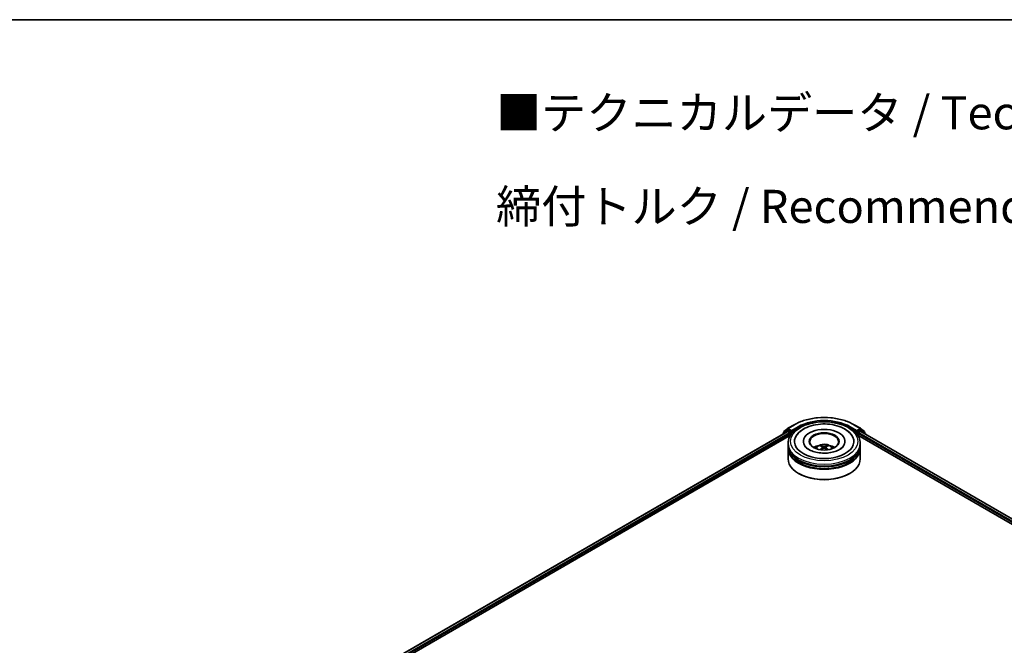
# Model space of a CAD drawing. Units: millimetres. Extents: x 0 to 8326, y 0 to 1826.
# Drawn here: x 54 to 104, y 156 to 187 of the extents above; entities that cross this region are included whole.
import ezdxf

# ---------------------------------------------------------------- set-up
doc = ezdxf.new("R2010")
doc.units = ezdxf.units.MM
doc.header["$LTSCALE"] = 0.666667
for name, color, linetype, lineweight in [('Border (ISO)', 7, 'Continuous', 35), ('Symbol (ISO)', 7, 'Continuous', 18), ('Visible (ISO)', 7, 'Continuous', 35), ('Visible Narrow (ISO)', 7, 'Continuous', 25)]:
    doc.layers.add(name, color=color, linetype=linetype, lineweight=lineweight)
doc.styles.add('Note Text (TK)', font='MS PGothic.ttf')

# ---------------------------------------------------------------- blocks, each defined once
blk = doc.blocks.new('図面枠 tk図枠')
at = {"layer": 'Border (ISO)'}
blk.add_line((14.5, 289), (405.5, 289), dxfattribs=at)

msp = doc.modelspace()

# ---------------------------------------------------------------- linework, layer by layer
at = {"layer": 'Visible (ISO)'}
for p, q in [((71.31575, 154.2381), (92.73362, 166.60371)), ((92.7033, 166.66478), (92.51119, 166.50951)), ((92.54054, 166.53323), (92.54054, 166.57337)), ((92.55405, 166.60165), (92.75465, 166.7638)), ((92.70798, 166.668), (92.76797, 166.70264)), ((92.7518, 166.60191), (92.84261, 166.54948)), ((92.75933, 166.76701), (93.07646, 166.9501)), ((92.92832, 166.61876), (92.78616, 166.70083)), ((92.95403, 166.60391), (92.95403, 166.66329)), ((92.96043, 166.58792), (92.96156, 166.58727)), ((96.08858, 166.9501), (96.40571, 166.76701)), ((96.20348, 166.58727), (96.2046, 166.58792)), ((96.21101, 166.66329), (96.21101, 166.60391)), ((96.37888, 166.70083), (96.23672, 166.61876)), ((96.32243, 166.54948), (96.41324, 166.60191)), ((96.45706, 166.668), (96.39706, 166.70264)), ((96.41038, 166.7638), (96.61099, 166.60165)), ((96.43142, 166.60371), (128.99158, 147.80509)), ((96.65384, 166.50951), (96.46174, 166.66478)), ((96.62449, 166.57337), (96.62449, 166.53323)), ((73.29548, 155.10559), (92.89141, 166.4193)), ((92.49769, 166.48123), (92.49769, 166.46749)), ((92.86832, 166.50494), (92.86832, 166.40597)), ((93.53403, 166.10907), (93.53403, 166.08531)), ((95.631, 166.10907), (95.631, 166.08531)), ((96.27363, 166.4193), (127.01184, 148.67259)), ((96.29672, 166.40597), (96.29672, 166.50494)), ((96.66735, 166.46749), (96.66735, 166.48123)), ((92.76434, 165.91113), (92.76434, 166.0101)), ((92.76434, 165.78247), (92.76434, 165.88144)), ((92.76434, 165.23814), (92.76434, 165.75278)), ((94.49919, 165.81988), (94.50864, 165.73191)), ((94.66584, 165.81988), (94.6564, 165.73191)), ((96.4007, 165.91113), (96.4007, 166.0101)), ((96.4007, 165.78247), (96.4007, 165.88144)), ((96.4007, 165.23814), (96.4007, 165.75278)), ((93.31401, 164.48597), (93.29687, 164.49587)), ((95.85103, 164.48597), (95.86817, 164.49587))]:
    msp.add_line(p, q, dxfattribs=at)
for centre, start, end in [((92.57691, 166.57337), 128.948276, 180), ((92.72616, 166.6365), 120, 128.948276), ((92.77751, 166.73552), 120, 128.948276), ((96.38753, 166.73552), 51.051724, 60), ((96.43888, 166.6365), 51.051724, 60), ((96.58813, 166.57337), 0, 51.051724), ((92.53405, 166.48123), 128.948276, 180), ((96.63099, 166.48123), 0, 51.051724)]:
    msp.add_arc(centre, 0.03636, start, end, dxfattribs=at)
for centre, major_axis, ratio, start_param, end_param in [((92.7518, 166.57222), (-0.01818, 0.03149), 0.57735027, 5.49778714, 6.28318531), ((92.78616, 166.67114), (-0.01818, 0.03149), 0.57735027, 5.49778714, 6.28318531), ((92.84261, 166.51979), (0.01818, -0.03149), 0.57735027, 0.78539816, 2.35619449), ((92.97974, 166.61876), (-0.01818, -0.03149), 0.57735027, 5.49778714, 7.06858347), ((94.58252, 166.10907), (1.49697, 0), 0.57735027, 2.28770637, 7.13707159), ((94.58252, 166.10907), (1.04848, 0), 0.57735027, 5.47106557, 10.23689769), ((94.58252, 166.08927), (-0.72727, 0), 0.57735027, 2.37272528, 7.05205268), ((96.18529, 166.61876), (0.01818, -0.03149), 0.57735027, 5.49778714, 7.06858347), ((96.32243, 166.51979), (0.01818, 0.03149), 0.57735027, 0.78539816, 2.35619449), ((96.37888, 166.67114), (0.01818, 0.03149), 0.57735027, 0, 0.78539816), ((96.41324, 166.57222), (0.01818, 0.03149), 0.57735027, 0, 0.78539816), ((94.58252, 165.88144), (1.81818, 0), 0.57735027, 3.12745005, 6.29732791), ((94.58252, 165.75278), (1.81818, 0), 0.57735027, 3.12745005, 6.29732791), ((94.58252, 165.91113), (-1.81818, 0), 0.57735027, 0, 3.14159265), ((94.58252, 165.78247), (-1.81818, 0), 0.57735027, 0, 3.14159265), ((94.58252, 165.51525), (-0.72727, 0), 0.57735027, 5.07628371, 5.53058844), ((94.5951, 165.18652), (0.41373, -0.67029), 0.49462411, 2.44776077, 2.68674507), ((94.5951, 165.17341), (-0.30798, -0.72499), 0.59526289, 3.96282307, 4.19313336), ((94.57116, 165.1727), (-0.37058, 0.69508), 0.65417299, 5.62601221, 5.86499651), ((94.57116, 165.18723), (0.47116, 0.63125), 0.55353421, 0.95931878, 1.15112494), ((94.59387, 165.1727), (-0.37058, -0.69508), 0.65417299, 3.55978145, 3.79876575), ((94.59387, 165.18723), (0.47116, -0.63125), 0.55353421, 1.99046771, 2.18227387), ((94.56994, 165.18652), (0.41373, 0.67029), 0.49462411, 0.45484759, 0.69383188), ((94.56994, 165.17341), (-0.30798, 0.72499), 0.59526289, 5.2316446, 5.46195489), ((94.58252, 165.51525), (-0.72727, 0), 0.57735027, 3.89418952, 4.34849425), ((94.58252, 165.23814), (1.81818, 0), 0.57735027, 3.14159265, 6.28318531), ((94.58252, 165.88144), (-1.79394, 0), 0.57735027, 0.47828403, 2.66330862), ((94.58252, 165.75278), (-1.79394, 0), 0.57735027, 0.47828403, 2.66330862), ((94.58252, 165.21834), (1.79394, 0), 0.57735027, 3.92699082, 5.49778714)]:
    msp.add_ellipse(centre, major_axis=major_axis, ratio=ratio, start_param=start_param, end_param=end_param, dxfattribs=at)
msp.add_ellipse((94.58252, 166.10907), major_axis=(0.75152, 0), ratio=0.57735027, dxfattribs=at)
for points, knots in [([(92.76434, 166.0101), (92.76434, 166.12256), (92.79251, 166.23463), (92.90139, 166.45031), (92.98506, 166.55303), (93.20318, 166.74242), (93.34129, 166.82741), (93.65499, 166.96702), (93.83106, 167.02121), (94.20143, 167.09337), (94.39557, 167.1115), (94.78317, 167.1106), (94.97656, 167.09167), (95.34463, 167.01825), (95.5192, 166.96371), (95.83279, 166.82257), (95.97166, 166.73586), (96.19647, 166.53661), (96.28326, 166.42411), (96.37879, 166.20854), (96.4007, 166.10943), (96.4007, 166.0101)], [5.49778714, 5.49778714, 5.49778714, 5.49778714, 5.78139221, 5.78139221, 6.08459158, 6.08459158, 6.41185391, 6.41185391, 6.74313191, 6.74313191, 7.07260039, 7.07260039, 7.40121853, 7.40121853, 7.73072324, 7.73072324, 8.06201837, 8.06201837, 8.38889414, 8.38889414, 8.6393798, 8.6393798, 8.6393798, 8.6393798]), ([(93.07646, 166.9501), (93.23512, 167.04171), (93.4182, 167.11843), (93.81576, 167.23538), (94.03018, 167.27558), (94.4699, 167.31579), (94.69513, 167.31579), (95.13486, 167.27558), (95.34928, 167.23538), (95.74684, 167.11843), (95.92991, 167.04171), (96.08858, 166.9501)], [1.57079633, 1.57079633, 1.57079633, 1.57079633, 1.88495559, 1.88495559, 2.19911486, 2.19911486, 2.51327412, 2.51327412, 2.82743339, 2.82743339, 3.14159265, 3.14159265, 3.14159265, 3.14159265]), ([(92.92832, 166.61876), (92.93157, 166.61688), (92.93501, 166.61411), (92.94155, 166.60751), (92.94469, 166.60371), (92.94916, 166.59839), (92.95081, 166.59644), (92.95411, 166.59291), (92.95575, 166.59133), (92.95832, 166.58926), (92.95937, 166.58853), (92.96043, 166.58792)], [0.1851472285, 0.1851472285, 0.1851472285, 0.1851472285, 0.1965284229, 0.1965284229, 0.2079096173, 0.2079096173, 0.2138595936, 0.2138595936, 0.2198095698, 0.2198095698, 0.2238749427, 0.2238749427, 0.2238749427, 0.2238749427]), ([(93.15009, 166.33635), (93.18824, 166.4089), (93.23787, 166.4755), (93.38364, 166.62672), (93.49055, 166.70345), (93.73977, 166.83501), (93.88446, 166.88768), (94.19044, 166.96104), (94.35162, 166.98181), (94.67495, 166.99089), (94.83702, 166.97943), (95.14903, 166.92495), (95.29887, 166.88185), (95.57341, 166.76443), (95.69801, 166.6899), (95.88959, 166.52315), (95.96288, 166.43538), (96.01495, 166.33635)], [2.65090407, 2.65090407, 2.65090407, 2.65090407, 2.86407041, 2.86407041, 3.18632725, 3.18632725, 3.53339937, 3.53339937, 3.87843215, 3.87843215, 4.22068257, 4.22068257, 4.56453655, 4.56453655, 4.9121077, 4.9121077, 5.20307756, 5.20307756, 5.20307756, 5.20307756]), ([(96.2046, 166.58792), (96.20567, 166.58853), (96.20672, 166.58926), (96.20928, 166.59133), (96.21093, 166.59291), (96.21422, 166.59644), (96.21588, 166.59839), (96.22035, 166.60371), (96.22348, 166.60751), (96.23003, 166.61411), (96.23347, 166.61688), (96.23672, 166.61876)], [0.0229880286, 0.0229880286, 0.0229880286, 0.0229880286, 0.0270534015, 0.0270534015, 0.0330033777, 0.0330033777, 0.038953354, 0.038953354, 0.0503345484, 0.0503345484, 0.0617157428, 0.0617157428, 0.0617157428, 0.0617157428]), ([(95.36126, 165.70045), (95.29384, 165.66153), (95.21318, 165.62615), (95.0313, 165.56828), (94.92969, 165.54609), (94.71603, 165.51914), (94.60386, 165.5147), (94.38231, 165.52481), (94.27297, 165.53944), (94.07062, 165.58528), (93.97746, 165.61632), (93.81807, 165.68854), (93.75136, 165.72948), (93.64843, 165.81255), (93.61216, 165.85442), (93.58558, 165.89788), (93.58226, 165.90374), (93.57924, 165.90948)], [0, 0, 0, 0, 0.28166641, 0.28166641, 0.57029187, 0.57029187, 0.86427595, 0.86427595, 1.15932912, 1.15932912, 1.4508445, 1.4508445, 1.73525144, 1.73525144, 2.01675528, 2.01675528, 2.06148491, 2.06148491, 2.06148491, 2.06148491]), ([(94.14873, 165.75476), (94.16223, 165.77808), (94.17816, 165.79875), (94.22439, 165.84767), (94.25698, 165.87162), (94.33437, 165.9153), (94.38036, 165.93235), (94.47769, 165.95603), (94.52924, 165.96196), (94.63182, 165.96221), (94.68281, 165.95667), (94.78218, 165.93338), (94.83058, 165.91564), (94.91882, 165.86526), (94.95949, 165.8333), (95.00124, 165.77883), (95.00912, 165.76716), (95.01631, 165.75476)], [1.10800637, 1.10800637, 1.10800637, 1.10800637, 1.28485125, 1.28485125, 1.58220865, 1.58220865, 1.9574686, 1.9574686, 2.35189349, 2.35189349, 2.74172985, 2.74172985, 3.13599765, 3.13599765, 3.51030353, 3.51030353, 3.60438261, 3.60438261, 3.60438261, 3.60438261]), ([(94.37537, 165.69197), (94.3758, 165.6921), (94.37621, 165.69218), (94.37779, 165.69236), (94.37913, 165.6921), (94.38029, 165.69143), (94.38048, 165.6913), (94.38067, 165.69115)], [0.0219671693, 0.0219671693, 0.0219671693, 0.0219671693, 0.0234298311, 0.0234298311, 0.02806905607, 0.02806905607, 0.02898517502, 0.02898517502, 0.02898517502, 0.02898517502]), ([(94.41718, 165.90633), (94.41844, 165.90618), (94.4199, 165.90572), (94.42256, 165.90434), (94.4242, 165.9031), (94.4267, 165.90052), (94.42802, 165.89873), (94.42965, 165.89576), (94.43032, 165.89415), (94.43077, 165.89266)], [0.0145600729, 0.0145600729, 0.0145600729, 0.0145600729, 0.0187226824, 0.0187226824, 0.0234298311, 0.0234298311, 0.0280690561, 0.0280690561, 0.0318101771, 0.0318101771, 0.0318101771, 0.0318101771]), ([(94.48904, 165.83271), (94.49237, 165.83097), (94.49519, 165.82863), (94.49874, 165.82325), (94.49947, 165.82021), (94.49896, 165.81432), (94.49769, 165.81107), (94.49374, 165.80571), (94.49154, 165.80352), (94.48904, 165.80156)], [-0.2036008625, -0.2036008625, -0.2036008625, -0.2036008625, -0.191101084, -0.191101084, -0.1786013054, -0.1786013054, -0.1660771911, -0.1660771911, -0.1569242563, -0.1569242563, -0.1569242563, -0.1569242563]), ([(94.6095, 165.8711), (94.60574, 165.86961), (94.60106, 165.86834), (94.59095, 165.86675), (94.58552, 165.86643), (94.57542, 165.86666), (94.57008, 165.86723), (94.56168, 165.86899), (94.55839, 165.86998), (94.55554, 165.8711)], [-0.2036008779, -0.2036008779, -0.2036008779, -0.2036008779, -0.1911010993, -0.1911010993, -0.1786013208, -0.1786013208, -0.1660772065, -0.1660772065, -0.1569242716, -0.1569242716, -0.1569242716, -0.1569242716]), ([(94.55554, 165.76316), (94.5593, 165.76551), (94.56398, 165.76751), (94.57409, 165.77002), (94.57952, 165.77053), (94.58962, 165.77017), (94.59495, 165.76927), (94.60336, 165.76649), (94.60665, 165.76493), (94.6095, 165.76316)], [-0.2036008779, -0.2036008779, -0.2036008779, -0.2036008779, -0.1911010993, -0.1911010993, -0.1786013208, -0.1786013208, -0.1660772065, -0.1660772065, -0.1569242716, -0.1569242716, -0.1569242716, -0.1569242716]), ([(94.676, 165.80156), (94.67267, 165.80416), (94.66984, 165.80722), (94.66629, 165.81352), (94.66557, 165.81675), (94.66607, 165.82251), (94.66735, 165.82543), (94.67129, 165.82977), (94.6735, 165.83139), (94.676, 165.83271)], [-0.2036008625, -0.2036008625, -0.2036008625, -0.2036008625, -0.191101084, -0.191101084, -0.1786013054, -0.1786013054, -0.1660771911, -0.1660771911, -0.1569242563, -0.1569242563, -0.1569242563, -0.1569242563]), ([(94.73427, 165.89266), (94.73472, 165.89415), (94.73539, 165.89576), (94.73702, 165.89873), (94.73833, 165.90052), (94.74084, 165.9031), (94.74248, 165.90434), (94.74514, 165.90572), (94.7466, 165.90618), (94.74786, 165.90633)], [0.0427285558, 0.0427285558, 0.0427285558, 0.0427285558, 0.0464696768, 0.0464696768, 0.0511089018, 0.0511089018, 0.0558160505, 0.0558160505, 0.05997866, 0.05997866, 0.05997866, 0.05997866]), ([(94.78437, 165.69115), (94.78456, 165.6913), (94.78475, 165.69143), (94.78591, 165.6921), (94.78724, 165.69236), (94.78883, 165.69218), (94.78924, 165.6921), (94.78966, 165.69197)], [0.04555355789, 0.04555355789, 0.04555355789, 0.04555355789, 0.04646967684, 0.04646967684, 0.05110890181, 0.05110890181, 0.05257156361, 0.05257156361, 0.05257156361, 0.05257156361]), ([(95.5858, 165.90948), (95.56428, 165.86854), (95.52653, 165.82131), (95.4386, 165.74922), (95.40238, 165.7242), (95.36126, 165.70045)], [5.792496723, 5.792496723, 5.792496723, 5.792496723, 6.111389919, 6.111389919, 6.283185307, 6.283185307, 6.283185307, 6.283185307])]:
    msp.add_open_spline(points, degree=3, knots=knots, dxfattribs=at)
for points in [[(94.38073, 165.69111), (94.38071, 165.69113), (94.38069, 165.69114), (94.38067, 165.69116)], [(94.78437, 165.69116), (94.78435, 165.69114), (94.78433, 165.69113), (94.78431, 165.69111)]]:
    msp.add_open_spline(points, degree=3, dxfattribs=at)
for points, weights in [([(94.44184, 165.85487), (94.43651, 165.87306), (94.43077, 165.89266)], [1.08273581125, 1.07755563389, 1.07090462461]), ([(94.73427, 165.89266), (94.72853, 165.87306), (94.7232, 165.85487)], [1.07090461894, 1.07755562758, 1.08273580442])]:
    msp.add_rational_spline(points, weights, degree=2, dxfattribs=at)
at = {"layer": 'Visible Narrow (ISO)'}
for p, q in [((71.3264, 154.23195), (92.7518, 166.60191)), ((71.41574, 154.17867), (92.84261, 166.54948)), ((92.53979, 166.4918), (92.70045, 166.62166)), ((92.55119, 166.55852), (92.7518, 166.72067)), ((92.55119, 166.54184), (92.55119, 166.55852)), ((92.70045, 166.62166), (92.73258, 166.60311)), ((92.72616, 166.6662), (92.78616, 166.70083)), ((92.86832, 166.58412), (92.72616, 166.6662)), ((92.7518, 166.72067), (92.78616, 166.70083)), ((92.77751, 166.76521), (93.09464, 166.9483)), ((92.95403, 166.66329), (92.77751, 166.76521)), ((92.92832, 166.61876), (92.86832, 166.58412)), ((92.89403, 166.53958), (92.97974, 166.58907)), ((93.27116, 166.84639), (92.95403, 166.66329)), ((92.95403, 166.60391), (93.29687, 166.80185)), ((93.29687, 166.80185), (93.29687, 166.79307)), ((95.86817, 166.80185), (96.21101, 166.60391)), ((95.86817, 166.80185), (95.86817, 166.79307)), ((96.21101, 166.66329), (95.89388, 166.84639)), ((96.0704, 166.9483), (96.38753, 166.76521)), ((96.18529, 166.58907), (96.271, 166.53958)), ((96.38753, 166.76521), (96.21101, 166.66329)), ((96.29672, 166.58412), (96.23672, 166.61876)), ((96.43888, 166.6662), (96.29672, 166.58412)), ((96.32243, 166.54948), (128.89159, 147.74567)), ((96.37888, 166.70083), (96.41324, 166.72067)), ((96.37888, 166.70083), (96.43888, 166.6662)), ((96.41324, 166.72067), (96.61384, 166.55852)), ((96.41324, 166.60191), (128.98093, 147.79894)), ((96.43246, 166.60311), (96.46459, 166.62166)), ((96.46459, 166.62166), (96.62525, 166.4918)), ((96.61384, 166.55852), (96.61384, 166.54184)), ((72.96666, 155.01471), (92.86832, 166.50494)), ((92.89403, 166.42333), (92.89403, 166.53958)), ((96.271, 166.53958), (96.271, 166.42333)), ((96.29672, 166.50494), (127.34067, 148.58171)), ((94.48904, 165.80156), (94.4951, 165.72219)), ((94.55554, 165.8711), (94.5478, 165.75826)), ((94.6095, 165.8711), (94.61724, 165.75826)), ((94.676, 165.80156), (94.66994, 165.72219))]:
    msp.add_line(p, q, dxfattribs=at)
msp.add_ellipse((94.58252, 166.10907), major_axis=(-1.69697, 0), ratio=0.57735027, dxfattribs=at)
for centre, major_axis, ratio, start_param, end_param in [((94.58252, 166.08927), (2.10418, 0), 0.57735027, 0.78539816, 2.35619449), ((94.58252, 166.08927), (-1.85455, 0), 0.57735027, 3.92699082, 5.49778714), ((94.58252, 166.05958), (1.81818, 0), 0.57735027, 1.90589124, 2.35619449), ((94.58252, 166.05958), (1.81818, 0), 0.57735027, 0.78539816, 1.23570141), ((92.57691, 166.57337), (-0.03636, 0), 0.57735027, 0, 0.78539816), ((92.57691, 166.57337), (-0.02286, 0.02828), 0.8131434, 0, 1.4434523), ((92.72616, 166.6365), (-0.02286, 0.02828), 0.8131434, 0, 1.4434523), ((92.72616, 166.6365), (-0.01818, -0.03149), 0.57735027, 3.92699082, 5.49778714), ((92.72616, 166.6365), (-0.01818, 0.03149), 0.57735027, 5.49778714, 6.28318531), ((92.77751, 166.73552), (-0.02286, 0.02828), 0.8131434, 0, 1.4434523), ((92.77751, 166.73552), (-0.01818, -0.03149), 0.57735027, 3.92699082, 5.49778714), ((92.77751, 166.73552), (-0.01818, 0.03149), 0.57735027, 5.49778714, 6.28318531), ((92.86832, 166.55443), (-0.01818, -0.03149), 0.57735027, 3.92699082, 5.20400801), ((92.86832, 166.55443), (-0.01818, 0.03149), 0.57735027, 3.92699082, 5.49778714), ((93.09464, 166.91861), (-0.01818, 0.03149), 0.57735027, 5.49778714, 6.28318531), ((93.27116, 166.8167), (-0.01818, 0.03149), 0.57735027, 3.92699082, 5.49778714), ((95.89388, 166.8167), (0.01818, 0.03149), 0.57735027, 0.78539816, 2.35619449), ((96.0704, 166.91861), (0.01818, 0.03149), 0.57735027, 0, 0.78539816), ((96.29672, 166.55443), (-0.01818, -0.03149), 0.57735027, 3.92699082, 5.49778714), ((96.29672, 166.55443), (-0.01818, 0.03149), 0.57735027, 4.22076995, 5.49778714), ((96.38753, 166.73552), (0.01818, 0.03149), 0.57735027, 0, 0.78539816), ((96.38753, 166.73552), (-0.01818, 0.03149), 0.57735027, 3.92699082, 5.49778714), ((96.38753, 166.73552), (0.02286, 0.02828), 0.8131434, 4.83973301, 6.28318531), ((96.43888, 166.6365), (0.01818, 0.03149), 0.57735027, 0, 0.78539816), ((96.43888, 166.6365), (-0.01818, 0.03149), 0.57735027, 3.92699082, 5.49778714), ((96.43888, 166.6365), (0.02286, 0.02828), 0.8131434, 4.83973301, 6.28318531), ((96.58813, 166.57337), (0.02286, 0.02828), 0.8131434, 4.83973301, 6.28318531), ((96.58813, 166.57337), (0.03636, 0), 0.57735027, 5.49778714, 6.28318531), ((92.53405, 166.48123), (-0.03636, 0), 0.57735027, 0, 0.53825138), ((92.53405, 166.48123), (-0.02286, 0.02828), 0.8131434, 0, 1.26886792), ((92.86832, 166.55443), (0.03636, 0), 0.57735027, 4.4332722, 5.49778714), ((96.29672, 166.55443), (0.03636, 0), 0.57735027, 3.92699082, 4.99150576), ((96.63099, 166.48123), (0.02286, 0.02828), 0.8131434, 5.01431738, 6.28318531), ((96.63099, 166.48123), (0.03636, 0), 0.57735027, 5.74493393, 6.28318531), ((94.58252, 166.0101), (-1.81818, 0), 0.57735027, 0, 3.14159265), ((94.58252, 165.74584), (-0.37198, 0), 0.57735027, 3.07614718, 6.34863078), ((94.58252, 165.78311), (-0.26998, 0), 0.57735027, 5.37148447, 5.62408982), ((94.58252, 165.77702), (0.25129, 0), 0.57735027, 2.21917021, 2.42536283), ((94.58252, 165.77702), (0.25129, 0), 0.57735027, 0.71622982, 0.92242245), ((94.58252, 165.78311), (-0.26998, 0), 0.57735027, 3.80068814, 4.05329349)]:
    msp.add_ellipse(centre, major_axis=major_axis, ratio=ratio, start_param=start_param, end_param=end_param, dxfattribs=at)

# ---------------------------------------------------------------- block references
at = {"xscale": 0.6666666666666666, "yscale": 0.6666666666666666, "zscale": 0.6666666666666666}
msp.add_blockref('図面枠 tk図枠', (-9.66667, -5.33333), dxfattribs=at)

# ---------------------------------------------------------------- texts
at = {"layer": 'Symbol (ISO)', "color": 7, "insert": (78.06256, 180.29315), "char_height": 1.6666667, "attachment_point": 4, "line_spacing_factor": 1.695652, "style": 'Note Text (TK)'}
msp.add_mtext('\\fＭＳ Ｐゴシック|b0|i0;■テクニカルデータ / Technical Data■\\P\\fＭＳ Ｐゴシック|b0|i0;締付トルク / Recommended torque： 0.3N・ｍ ～ 0.6N・ｍ', dxfattribs=at)

doc.saveas('drawing.dxf')
